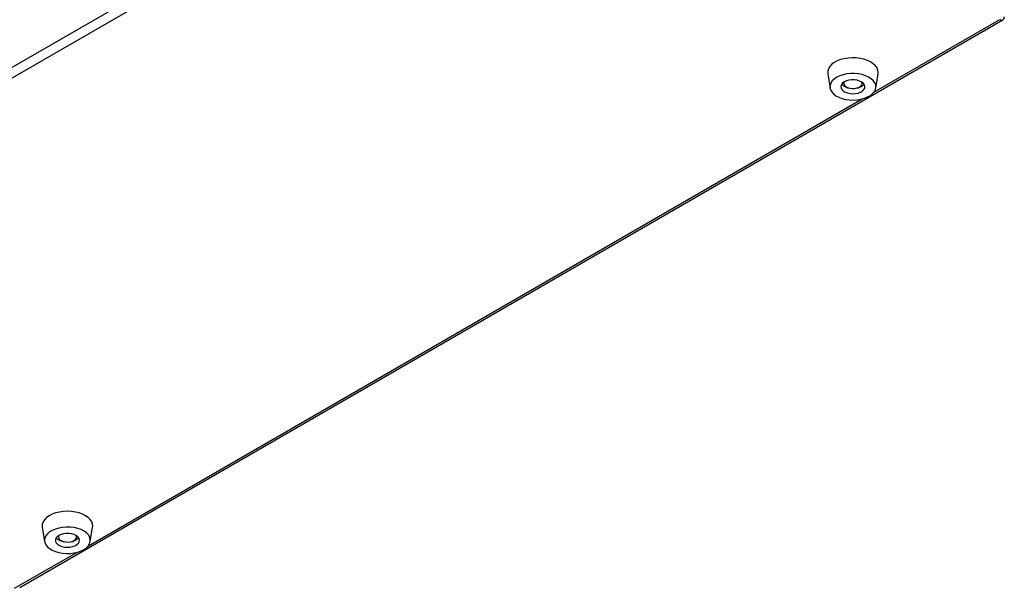
# Model space of a CAD drawing. Units: millimetres. Extents: x -1092 to 1421, y -59 to 2828.
# Drawn here: x 303 to 349, y -54 to -28 of the extents above; entities that cross this region are included whole.
import ezdxf

# ---------------------------------------------------------------- set-up
doc = ezdxf.new("R2010")
doc.units = ezdxf.units.MM

msp = doc.modelspace()

# ---------------------------------------------------------------- linework, layer by layer
at = {"color": 7, "linetype": 'Continuous', "lineweight": 25}
for p, q in [((327.856, -15.707), (280.161, -43.24)), ((328.068, -16.074), (280.373, -43.608)), ((303.061, -54.451), (348.865, -28.009)), ((342.855, -31.377), (348.715, -27.994)), ((340.703, -30.52), (340.812, -31.184)), ((342.943, -31.184), (343.052, -30.52)), ((341.453, -30.915), (341.453, -30.962)), ((342.303, -30.962), (342.303, -30.915)), ((306.262, -52.502), (342.313, -31.69)), ((304.11, -51.644), (304.22, -52.309)), ((306.35, -52.309), (306.46, -51.644)), ((304.86, -52.04), (304.86, -52.087)), ((305.71, -52.087), (305.71, -52.04)), ((302.825, -54.486), (305.72, -52.814))]:
    msp.add_line(p, q, dxfattribs=at)
at = {"color": 7, "linetype": 'Continuous', "lineweight": 25, "flags": 128}
for points in [[(343.052, -30.52), (343.058, -30.461), (343.044, -30.351), (343, -30.245), (342.927, -30.143), (342.826, -30.05), (342.702, -29.968), (342.555, -29.898), (342.392, -29.842), (342.215, -29.803), (342.029, -29.78), (341.839, -29.775), (341.65, -29.787), (341.468, -29.817), (341.295, -29.863), (341.138, -29.924), (341, -30), (340.885, -30.087), (340.796, -30.184), (340.734, -30.287), (340.702, -30.395), (340.701, -30.505), (340.703, -30.52)], [(340.89, -31.363), (340.974, -31.456), (341.084, -31.54), (341.216, -31.611), (341.368, -31.669), (341.534, -31.711), (341.711, -31.736), (341.892, -31.743), (342.072, -31.733), (342.247, -31.705), (342.412, -31.661), (342.561, -31.601), (342.69, -31.528), (342.796, -31.443), (342.876, -31.348), (342.926, -31.248), (342.947, -31.144), (342.937, -31.039), (342.897, -30.937), (342.827, -30.84), (342.73, -30.752), (342.608, -30.674), (342.465, -30.609), (342.306, -30.559), (342.134, -30.526), (341.954, -30.509), (341.773, -30.511), (341.595, -30.53), (341.424, -30.566), (341.267, -30.618), (341.127, -30.685), (341.009, -30.765), (340.916, -30.855), (340.851, -30.952), (340.815, -31.055), (340.809, -31.16), (340.835, -31.264), (340.89, -31.363)], [(341.361, -31.25), (341.424, -31.315), (341.513, -31.371), (341.62, -31.413), (341.742, -31.439), (341.871, -31.449), (342, -31.441), (342.123, -31.416), (342.232, -31.376), (342.323, -31.322), (342.389, -31.257), (342.428, -31.186), (342.437, -31.111), (342.416, -31.037), (342.366, -30.967), (342.29, -30.907), (342.191, -30.858), (342.076, -30.823), (341.949, -30.805), (341.819, -30.804), (341.693, -30.82), (341.576, -30.853), (341.475, -30.901), (341.396, -30.961), (341.343, -31.029), (341.319, -31.103), (341.325, -31.178), (341.361, -31.25)], [(341.485, -31.057), (341.544, -31.114), (341.627, -31.161), (341.729, -31.192), (341.842, -31.207), (341.958, -31.203), (342.068, -31.182), (342.163, -31.144), (342.238, -31.093), (342.285, -31.032), (342.303, -30.966), (342.292, -30.908)], [(306.46, -51.644), (306.464, -51.605), (306.456, -51.496), (306.417, -51.388), (306.349, -51.286), (306.254, -51.191), (306.133, -51.106), (305.991, -51.034), (305.83, -50.976), (305.655, -50.933), (305.47, -50.907), (305.281, -50.899), (305.092, -50.908), (304.908, -50.934), (304.733, -50.978), (304.573, -51.037), (304.431, -51.11), (304.312, -51.195), (304.217, -51.29), (304.15, -51.392), (304.113, -51.5), (304.106, -51.61), (304.11, -51.644)], [(304.578, -52.714), (304.724, -52.776), (304.886, -52.823), (305.059, -52.854), (305.239, -52.867), (305.421, -52.863), (305.598, -52.841), (305.767, -52.802), (305.921, -52.747), (306.057, -52.678), (306.171, -52.596), (306.26, -52.505), (306.32, -52.406), (306.351, -52.303), (306.351, -52.198), (306.32, -52.094), (306.26, -51.996), (306.171, -51.904), (306.057, -51.823), (305.921, -51.754), (305.767, -51.699), (305.598, -51.66), (305.421, -51.637), (305.24, -51.633), (305.059, -51.646), (304.886, -51.677), (304.724, -51.724), (304.578, -51.786), (304.452, -51.862), (304.351, -51.949), (304.276, -52.044), (304.23, -52.146), (304.215, -52.25), (304.23, -52.354), (304.276, -52.456), (304.351, -52.551), (304.452, -52.638), (304.578, -52.714)], [(304.915, -52.493), (305.022, -52.535), (305.143, -52.563), (305.272, -52.573), (305.401, -52.566), (305.524, -52.542), (305.635, -52.503), (305.726, -52.449), (305.794, -52.385), (305.834, -52.314), (305.845, -52.239), (305.825, -52.165), (305.776, -52.095), (305.701, -52.034), (305.604, -51.984), (305.489, -51.949), (305.363, -51.93), (305.233, -51.928), (305.106, -51.944), (304.988, -51.976), (304.887, -52.023), (304.807, -52.082), (304.752, -52.15), (304.727, -52.224), (304.731, -52.299), (304.766, -52.371), (304.828, -52.437), (304.915, -52.493)], [(304.767, -52.128), (304.828, -52.192), (304.915, -52.248)], [(304.915, -52.248), (305.022, -52.291), (305.139, -52.317)], [(305.004, -52.271), (305.101, -52.308), (305.211, -52.328), (305.326, -52.331), (305.439, -52.315), (305.54, -52.283), (305.622, -52.236), (305.68, -52.178), (305.707, -52.113), (305.704, -52.046), (305.699, -52.033)]]:
    msp.add_lwpolyline(points, dxfattribs=at)
at = {"color": 7, "linetype": 'Continuous', "lineweight": 25}
for centre, radius, start, end in [((348.798, -27.892), 0.131, 230.7967, 9.214), ((341.784, -30.629), 0.567, 221.6378, 264.7283), ((341.604, -30.963), 0.151, 158.7156, 218.3792), ((341.988, -30.662), 0.532, 273.8227, 320.1163), ((305.062, -52.082), 0.198, 165.5899, 253.0458), ((305.393, -51.784), 0.535, 273.9491, 319.9899)]:
    msp.add_arc(centre, radius, start, end, dxfattribs=at)

doc.saveas('drawing.dxf')
